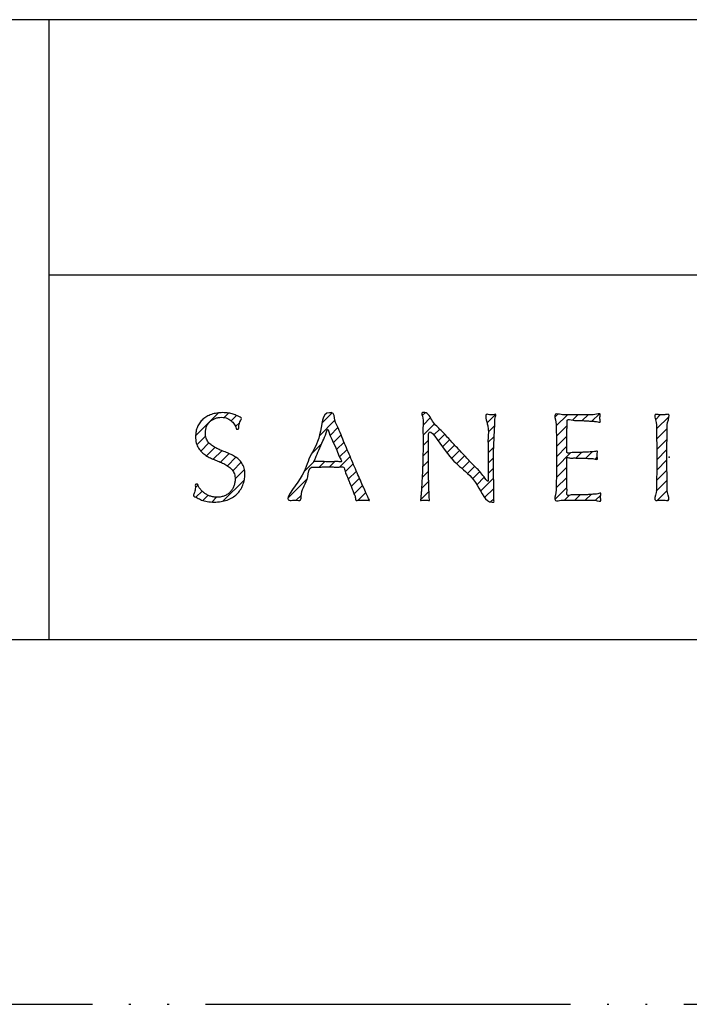
# Model space of a CAD drawing. Units: millimetres. Extents: x 0 to 420, y 0 to 594.
# Drawn here: x 330 to 367, y 0 to 54 of the extents above; entities that cross this region are included whole.
import ezdxf

# ---------------------------------------------------------------- set-up
doc = ezdxf.new("R2010")
doc.units = ezdxf.units.MM
doc.linetypes.add('PHANTOM', pattern=[13, 10, -1, 0, -1, 0, -1])
doc.layers.add('1', color=7, linetype='Continuous')
doc.layers.add('_U_30EC_U_30A4_U_30E4_U_30FC_1', color=7, linetype='Continuous')
pattern_1 = [(45, (0, 0), (-0.28284271, 0), [])]

# ---------------------------------------------------------------- blocks, each defined once
blk = doc.blocks.new('開示A4')
at = {"layer": '1', "linetype": 'Continuous'}
h = blk.add_hatch(dxfattribs=at)
h.set_pattern_fill('CUSTOM0', color=2, scale=0.1, angle=45, pattern_type=2)
h.set_pattern_definition(pattern_1)
edge = h.paths.add_edge_path()
edge.add_spline(control_points=[(170.147, 14.138), (170.163, 14.117), (170.197, 14.075), (170.26, 14.02), (170.333, 13.973), (170.418, 13.935), (170.513, 13.91), (170.617, 13.903), (170.722, 13.911), (170.821, 13.941), (170.906, 13.988), (170.978, 14.05), (171.035, 14.124), (171.077, 14.21), (171.103, 14.305), (171.112, 14.419), (171.099, 14.543), (171.033, 14.66), (170.937, 14.745), (170.825, 14.814), (170.699, 14.872), (170.566, 14.924), (170.431, 14.979), (170.305, 15.049), (170.193, 15.138), (170.097, 15.25), (170.033, 15.399), (170.02, 15.559), (170.032, 15.71), (170.071, 15.838), (170.135, 15.951), (170.224, 16.046), (170.334, 16.124), (170.463, 16.182), (170.611, 16.217), (170.768, 16.227), (170.917, 16.219), (171.06, 16.191), (171.16, 16.134), (171.313, 16.087), (171.246, 16.002), (171.23, 15.934), (171.198, 15.869), (171.215, 15.767), (171.167, 15.775), (171.132, 15.768), (171.13, 15.833), (171.099, 15.878), (171.066, 15.936), (171.021, 15.985), (170.966, 16.03), (170.901, 16.068), (170.823, 16.093), (170.736, 16.099), (170.645, 16.092), (170.559, 16.069), (170.483, 16.031), (170.417, 15.981), (170.362, 15.917), (170.322, 15.843), (170.298, 15.759), (170.289, 15.652), (170.302, 15.53), (170.368, 15.411), (170.464, 15.326), (170.576, 15.256), (170.701, 15.197), (170.835, 15.146), (170.969, 15.093), (171.095, 15.028), (171.208, 14.945), (171.303, 14.84), (171.367, 14.699), (171.381, 14.541), (171.367, 14.382), (171.324, 14.235), (171.255, 14.101), (171.157, 13.985), (171.035, 13.891), (170.887, 13.822), (170.718, 13.78), (170.532, 13.768), (170.353, 13.778), (170.188, 13.82), (170.083, 13.888), (169.935, 13.937), (169.998, 14.03), (170.007, 14.103), (170.03, 14.169), (170.003, 14.27), (170.052, 14.262), (170.092, 14.269), (170.1, 14.191), (170.131, 14.156), (170.147, 14.138)], knot_values=[0, 0, 0, 0, 0.079642, 0.162177, 0.248649, 0.340497, 0.438191, 0.543446, 0.651812, 0.753019, 0.84922, 0.941929, 1.03425, 1.129079, 1.226697, 1.32722, 1.470572, 1.59549, 1.719934, 1.850577, 1.98906, 2.134139, 2.280698, 2.42453, 2.56593, 2.708239, 2.861718, 3.045169, 3.183798, 3.314814, 3.442083, 3.569913, 3.702178, 3.842308, 3.992872, 4.156751, 4.310982, 4.44586, 4.572394, 4.701657, 4.768279, 4.835961, 4.912789, 5.006285, 5.026909, 5.047534, 5.101808, 5.162325, 5.22692, 5.294232, 5.364545, 5.438319, 5.517878, 5.607648, 5.70045, 5.788251, 5.872715, 5.955167, 6.037192, 6.120669, 6.206849, 6.296681, 6.442558, 6.56819, 6.692905, 6.82422, 6.963122, 7.107844, 7.253432, 7.395187, 7.533141, 7.67055, 7.816237, 7.987692, 8.142277, 8.293663, 8.442962, 8.591598, 8.743679, 8.903725, 9.076307, 9.265579, 9.459204, 9.61762, 9.75361, 9.874873, 9.95452, 10.024164, 10.097698, 10.1891, 10.209746, 10.230392, 10.300571, 10.37632, 10.37632, 10.37632, 10.37632], degree=3, periodic=0)
h = blk.add_hatch(dxfattribs=at)
h.set_pattern_fill('CUSTOM1', color=2, scale=0.1, angle=45, pattern_type=2)
h.set_pattern_definition(pattern_1)
edge = h.paths.add_edge_path()
edge.add_spline(control_points=[(174.792, 13.816), (174.777, 13.818), (174.746, 13.822), (174.701, 13.823), (174.656, 13.823), (174.61, 13.823), (174.564, 13.823), (174.518, 13.823), (174.475, 13.825), (174.404, 13.8), (174.406, 13.922), (174.359, 14.007), (174.319, 14.125), (174.271, 14.242), (174.22, 14.364), (174.172, 14.491), (174.114, 14.599), (174.098, 14.756), (173.957, 14.724), (173.851, 14.735), (173.736, 14.734), (173.625, 14.735), (173.518, 14.734), (173.412, 14.734), (173.311, 14.727), (173.127, 14.751), (173.116, 14.447), (173.009, 14.224), (172.91, 14.039), (172.923, 13.795), (172.805, 13.825), (172.742, 13.823), (172.679, 13.823), (172.395, 13.781), (173.025, 14.501), (173.109, 15.013), (173.493, 15.534), (173.478, 16.235), (173.724, 16.223), (173.826, 16.232), (173.825, 15.981), (173.943, 15.798), (174.032, 15.556), (174.132, 15.323), (174.231, 15.087), (174.33, 14.855), (174.426, 14.631), (174.516, 14.423), (174.599, 14.233), (174.673, 14.067), (174.734, 13.929), (174.775, 13.85), (174.792, 13.816)], knot_values=[0, 0, 0, 0, 0.047163, 0.091486, 0.135776, 0.182653, 0.22952, 0.273775, 0.318131, 0.365261, 0.457101, 0.567185, 0.689462, 0.818176, 0.951009, 1.085852, 1.218126, 1.343545, 1.454537, 1.567188, 1.680711, 1.794227, 1.900009, 2.004086, 2.108163, 2.214, 2.496039, 2.762351, 2.997275, 3.18511, 3.246408, 3.312608, 3.378878, 3.44014, 4.100502, 4.754913, 5.411332, 6.07789, 6.110575, 6.14326, 6.367989, 6.610525, 6.863389, 7.11938, 7.376037, 7.631165, 7.876722, 8.104954, 8.312917, 8.49773, 8.651019, 8.764739, 8.764739, 8.764739, 8.764739], degree=3, periodic=0)
edge = h.paths.add_edge_path(flags=16)
edge.add_spline(control_points=[(173.268, 14.886), (173.299, 14.886), (173.361, 14.886), (173.454, 14.883), (173.548, 14.88), (173.642, 14.879), (173.735, 14.88), (173.835, 14.879), (173.919, 14.889), (174.064, 14.862), (173.94, 15.037), (173.897, 15.197), (173.781, 15.455), (173.702, 15.592), (173.643, 15.809), (173.586, 15.593), (173.505, 15.453), (173.406, 15.204), (173.325, 15.019), (173.281, 14.917), (173.268, 14.886)], knot_values=[0, 0, 0, 0, 0.091148, 0.185812, 0.280413, 0.371589, 0.467908, 0.564268, 0.660568, 0.756965, 0.856135, 1.092616, 1.374868, 1.611349, 1.710518, 1.809403, 2.045205, 2.326647, 2.562449, 2.661334, 2.661334, 2.661334, 2.661334], degree=3, periodic=0)
h = blk.add_hatch(dxfattribs=at)
h.set_pattern_fill('CUSTOM2', color=2, scale=0.1, angle=45, pattern_type=2)
h.set_pattern_definition(pattern_1)
edge = h.paths.add_edge_path()
edge.add_spline(control_points=[(177.307, 14.709), (177.175, 14.823), (176.912, 15.05), (176.4, 15.892), (176.411, 15.534), (176.404, 15.393), (176.403, 15.194), (176.402, 15.022), (176.402, 14.879), (176.404, 14.783), (176.406, 14.675), (176.407, 14.562), (176.409, 14.444), (176.412, 14.327), (176.416, 14.212), (176.419, 14.105), (176.422, 14.01), (176.428, 13.926), (176.424, 13.869), (176.446, 13.798), (176.368, 13.829), (176.312, 13.82), (176.254, 13.829), (176.169, 13.797), (176.201, 13.881), (176.199, 13.949), (176.211, 14.052), (176.216, 14.17), (176.224, 14.304), (176.232, 14.448), (176.24, 14.597), (176.246, 14.748), (176.25, 14.897), (176.254, 15.041), (176.257, 15.176), (176.258, 15.365), (176.262, 15.59), (176.244, 15.864), (176.285, 16.028), (176.2, 16.227), (176.266, 16.224), (176.284, 16.224), (176.406, 16.226), (176.508, 15.947), (176.758, 15.746), (176.987, 15.478), (177.225, 15.226), (177.449, 14.99), (177.675, 14.732), (177.833, 14.616), (178.047, 14.28), (178.042, 14.405), (178.043, 14.463), (178.043, 14.55), (178.043, 14.644), (178.043, 14.73), (178.043, 14.792), (178.043, 14.941), (178.046, 15.18), (178.026, 15.545), (178.075, 15.808), (177.918, 16.219), (178.076, 16.164), (178.131, 16.162), (178.183, 16.163), (178.271, 16.204), (178.22, 16.057), (178.231, 15.95), (178.217, 15.791), (178.21, 15.629), (178.201, 15.46), (178.194, 15.298), (178.189, 15.154), (178.187, 15.034), (178.188, 14.927), (178.187, 14.818), (178.188, 14.7), (178.189, 14.576), (178.191, 14.449), (178.193, 14.322), (178.194, 14.199), (178.196, 14.083), (178.196, 13.981), (178.201, 13.89), (178.191, 13.832), (178.212, 13.765), (178.173, 13.773), (177.96, 13.758), (177.764, 14.314), (177.461, 14.576), (177.307, 14.709)], knot_values=[0, 0, 0, 0, 0.655041, 1.308087, 1.420804, 1.566131, 1.757067, 2.006514, 2.087328, 2.185329, 2.294612, 2.408936, 2.526803, 2.646361, 2.762536, 2.870057, 2.966883, 3.050803, 3.115818, 3.15603, 3.213914, 3.276689, 3.34296, 3.404231, 3.453823, 3.5325, 3.634775, 3.754909, 3.889737, 4.03577, 4.187257, 4.338734, 4.488479, 4.634708, 4.771493, 4.892687, 5.199776, 5.460354, 5.667603, 5.814723, 5.828991, 5.855488, 5.869756, 6.189797, 6.53189, 6.883054, 7.230512, 7.566967, 7.885204, 8.172887, 8.418012, 8.443927, 8.51076, 8.602145, 8.701714, 8.793099, 8.859933, 8.885848, 9.242301, 9.589275, 9.921809, 10.234796, 10.299682, 10.353235, 10.401546, 10.464829, 10.559739, 10.692395, 10.849204, 11.016263, 11.18672, 11.353726, 11.502574, 11.618665, 11.713299, 11.825111, 11.944649, 12.069292, 12.197073, 12.325626, 12.450346, 12.566466, 12.67099, 12.760776, 12.827032, 12.874291, 12.89832, 12.922348, 13.539848, 14.182943, 14.182943, 14.182943, 14.182943], degree=3, periodic=0)
h = blk.add_hatch(dxfattribs=at)
h.set_pattern_fill('CUSTOM3', color=2, scale=0.1, angle=45, pattern_type=2)
h.set_pattern_definition(pattern_1)
edge = h.paths.add_edge_path()
edge.add_spline(control_points=[(179.906, 15.739), (179.909, 15.806), (179.916, 15.94), (179.82, 16.225), (180.051, 16.163), (180.192, 16.17), (180.349, 16.162), (180.503, 16.163), (180.655, 16.162), (180.814, 16.172), (180.941, 16.155), (181.137, 16.227), (181.103, 16.126), (181.105, 16.076), (181.103, 16.027), (181.135, 15.941), (181.001, 15.99), (180.917, 15.984), (180.817, 15.995), (180.719, 16.001), (180.612, 16.007), (180.491, 16.016), (180.37, 16.005), (180.181, 16.065), (180.213, 15.906), (180.2, 15.808), (180.197, 15.696), (180.196, 15.577), (180.197, 15.45), (180.196, 15.323), (180.206, 15.225), (180.178, 15.084), (180.351, 15.14), (180.465, 15.127), (180.584, 15.134), (180.689, 15.139), (180.784, 15.143), (180.876, 15.151), (180.948, 15.146), (181.054, 15.185), (181.023, 15.105), (181.027, 15.056), (181.023, 15.006), (181.055, 14.921), (180.921, 14.974), (180.829, 14.965), (180.708, 14.976), (180.591, 14.977), (180.478, 14.978), (180.368, 14.984), (180.29, 14.972), (180.191, 15.005), (180.201, 14.948), (180.197, 14.914), (180.197, 14.871), (180.196, 14.834), (180.196, 14.795), (180.196, 14.757), (180.196, 14.719), (180.196, 14.69), (180.196, 14.659), (180.196, 14.614), (180.196, 14.56), (180.196, 14.515), (180.196, 14.431), (180.198, 14.317), (180.195, 14.168), (180.207, 14.066), (180.182, 13.933), (180.333, 13.979), (180.443, 13.964), (180.573, 13.969), (180.699, 13.973), (180.819, 13.977), (180.939, 13.99), (181.022, 13.981), (181.146, 14.041), (181.124, 13.985), (181.124, 13.959), (181.122, 13.932), (181.122, 13.897), (181.12, 13.861), (181.153, 13.768), (180.955, 13.841), (180.83, 13.818), (180.667, 13.825), (180.513, 13.823), (180.357, 13.824), (180.197, 13.821), (180.054, 13.833), (179.82, 13.77), (179.917, 14.056), (179.901, 14.25), (179.915, 14.478), (179.914, 14.634), (179.914, 14.74), (179.914, 14.802), (179.914, 14.892), (179.914, 14.996), (179.914, 15.1), (179.914, 15.19), (179.914, 15.253), (179.914, 15.359), (179.913, 15.516), (179.908, 15.665), (179.906, 15.739)], knot_values=[0, 0, 0, 0, 0.220341, 0.440781, 0.595249, 0.748843, 0.902358, 1.056802, 1.210736, 1.363041, 1.515316, 1.669377, 1.721612, 1.7732, 1.824934, 1.87711, 1.982682, 2.078782, 2.17281, 2.271938, 2.37835, 2.494132, 2.626682, 2.783145, 2.890701, 2.99313, 3.09987, 3.220238, 3.352695, 3.481733, 3.593499, 3.674323, 3.817952, 3.946167, 4.061405, 4.166481, 4.262479, 4.350737, 4.433072, 4.511216, 4.564262, 4.618474, 4.670128, 4.722297, 4.819541, 4.931195, 5.049996, 5.168644, 5.283971, 5.392261, 5.486512, 5.559178, 5.591426, 5.626216, 5.667156, 5.717449, 5.738402, 5.784499, 5.830596, 5.851549, 5.873019, 5.924218, 5.985326, 6.036524, 6.057994, 6.236848, 6.38141, 6.49319, 6.574068, 6.691018, 6.814882, 6.944308, 7.071267, 7.193489, 7.309043, 7.414007, 7.50514, 7.53115, 7.559222, 7.587202, 7.612569, 7.662551, 7.702879, 7.857328, 8.0108, 8.165256, 8.322233, 8.479565, 8.635216, 8.790883, 8.948305, 9.168272, 9.387359, 9.608048, 9.832914, 9.858339, 9.925367, 10.020131, 10.128762, 10.237394, 10.332158, 10.399186, 10.424611, 10.64992, 10.871885, 10.871885, 10.871885, 10.871885], degree=3, periodic=0)
h = blk.add_hatch(dxfattribs=at)
h.set_pattern_fill('CUSTOM4', color=2, scale=0.1, angle=45, pattern_type=2)
h.set_pattern_definition(pattern_1)
edge = h.paths.add_edge_path()
edge.add_spline(control_points=[(182.651, 15.734), (182.657, 15.798), (182.669, 15.926), (182.56, 16.202), (182.676, 16.172), (182.717, 16.168), (182.759, 16.163), (182.8, 16.162), (182.842, 16.163), (182.884, 16.168), (182.925, 16.172), (183.04, 16.202), (182.93, 15.923), (182.957, 15.743), (182.94, 15.51), (182.941, 15.349), (182.941, 15.223), (182.941, 15.124), (182.941, 14.993), (182.941, 14.861), (182.941, 14.763), (182.941, 14.636), (182.941, 14.475), (182.957, 14.244), (182.933, 14.059), (183.036, 13.789), (182.882, 13.827), (182.8, 13.821), (182.719, 13.827), (182.565, 13.789), (182.667, 14.059), (182.644, 14.244), (182.66, 14.475), (182.659, 14.636), (182.659, 14.763), (182.659, 14.861), (182.659, 14.993), (182.659, 15.124), (182.659, 15.223), (182.659, 15.349), (182.658, 15.512), (182.653, 15.661), (182.651, 15.734)], knot_values=[0, 0, 0, 0, 0.220791, 0.44594, 0.490239, 0.532747, 0.574226, 0.615543, 0.656816, 0.698251, 0.740766, 0.785137, 1.010289, 1.231081, 1.451765, 1.676638, 1.720461, 1.830018, 1.972442, 2.114867, 2.224424, 2.268247, 2.493629, 2.715603, 2.934211, 3.149502, 3.231388, 3.318232, 3.405143, 3.48697, 3.702258, 3.920866, 4.142839, 4.368222, 4.412045, 4.521602, 4.664026, 4.80645, 4.916007, 4.95983, 5.184704, 5.405387, 5.405387, 5.405387, 5.405387], degree=3, periodic=0)
at = {"layer": '1', "color": 7, "linetype": 'Continuous'}
for p, q in [((200, 27), (25, 27)), ((105, 10), (200, 10))]:
    blk.add_line(p, q, dxfattribs=at)
at = {"layer": '1', "color": 2, "linetype": 'Continuous'}
for p, q in [((166, 27), (166, 10)), ((166, 20), (200, 20))]:
    blk.add_line(p, q, dxfattribs=at)
at = {"layer": '1', "color": 4, "linetype": 'PHANTOM'}
blk.add_line((0, 0), (210, 0), dxfattribs=at)
at = {"layer": '1', "color": 4}
blk.add_point((183, 15), dxfattribs=at)
at = {"layer": '_U_30EC_U_30A4_U_30E4_U_30FC_1', "color": 2, "linetype": 'Continuous'}
for points, knots in [([(170.147, 14.138), (170.163, 14.117), (170.197, 14.075), (170.26, 14.02), (170.333, 13.973), (170.418, 13.935), (170.513, 13.91), (170.617, 13.903), (170.722, 13.911), (170.821, 13.941), (170.906, 13.988), (170.978, 14.05), (171.035, 14.124), (171.077, 14.21), (171.103, 14.305), (171.112, 14.419), (171.099, 14.543), (171.033, 14.66), (170.937, 14.745), (170.825, 14.814), (170.699, 14.872), (170.566, 14.924), (170.431, 14.979), (170.305, 15.049), (170.193, 15.138), (170.097, 15.25), (170.033, 15.399), (170.02, 15.559), (170.032, 15.71), (170.071, 15.838), (170.135, 15.951), (170.224, 16.046), (170.334, 16.124), (170.463, 16.182), (170.611, 16.217), (170.768, 16.227), (170.917, 16.219), (171.06, 16.191), (171.16, 16.134), (171.313, 16.087), (171.246, 16.002), (171.23, 15.934), (171.198, 15.869), (171.215, 15.767), (171.167, 15.775), (171.132, 15.768), (171.13, 15.833), (171.099, 15.878), (171.066, 15.936), (171.021, 15.985), (170.966, 16.03), (170.901, 16.068), (170.823, 16.093), (170.736, 16.099), (170.645, 16.092), (170.559, 16.069), (170.483, 16.031), (170.417, 15.981), (170.362, 15.917), (170.322, 15.843), (170.298, 15.759), (170.289, 15.652), (170.302, 15.53), (170.368, 15.411), (170.464, 15.326), (170.576, 15.256), (170.701, 15.197), (170.835, 15.146), (170.969, 15.093), (171.095, 15.028), (171.208, 14.945), (171.303, 14.84), (171.367, 14.699), (171.381, 14.541), (171.367, 14.382), (171.324, 14.235), (171.255, 14.101), (171.157, 13.985), (171.035, 13.891), (170.887, 13.822), (170.718, 13.78), (170.532, 13.768), (170.353, 13.778), (170.188, 13.82), (170.083, 13.888), (169.935, 13.937), (169.998, 14.03), (170.007, 14.103), (170.03, 14.169), (170.003, 14.27), (170.052, 14.262), (170.092, 14.269), (170.1, 14.191), (170.131, 14.156), (170.147, 14.138)], [0, 0, 0, 0, 0.079642, 0.162177, 0.248649, 0.340497, 0.438191, 0.543446, 0.651812, 0.753019, 0.84922, 0.941929, 1.03425, 1.129079, 1.226697, 1.32722, 1.470572, 1.59549, 1.719934, 1.850577, 1.98906, 2.134139, 2.280698, 2.42453, 2.56593, 2.708239, 2.861718, 3.045169, 3.183798, 3.314814, 3.442083, 3.569913, 3.702178, 3.842308, 3.992872, 4.156751, 4.310982, 4.44586, 4.572394, 4.701657, 4.768279, 4.835961, 4.912789, 5.006285, 5.026909, 5.047534, 5.101808, 5.162325, 5.22692, 5.294232, 5.364545, 5.438319, 5.517878, 5.607648, 5.70045, 5.788251, 5.872715, 5.955167, 6.037192, 6.120669, 6.206849, 6.296681, 6.442558, 6.56819, 6.692905, 6.82422, 6.963122, 7.107844, 7.253432, 7.395187, 7.533141, 7.67055, 7.816237, 7.987692, 8.142277, 8.293663, 8.442962, 8.591598, 8.743679, 8.903725, 9.076307, 9.265579, 9.459204, 9.61762, 9.75361, 9.874873, 9.95452, 10.024164, 10.097698, 10.1891, 10.209746, 10.230392, 10.300571, 10.37632, 10.37632, 10.37632, 10.37632]), ([(174.792, 13.816), (174.777, 13.818), (174.746, 13.822), (174.701, 13.823), (174.656, 13.823), (174.61, 13.823), (174.564, 13.823), (174.518, 13.823), (174.475, 13.825), (174.404, 13.8), (174.406, 13.922), (174.359, 14.007), (174.319, 14.125), (174.271, 14.242), (174.22, 14.364), (174.172, 14.491), (174.114, 14.599), (174.098, 14.756), (173.957, 14.724), (173.851, 14.735), (173.736, 14.734), (173.625, 14.735), (173.518, 14.734), (173.412, 14.734), (173.311, 14.727), (173.127, 14.751), (173.116, 14.447), (173.009, 14.224), (172.91, 14.039), (172.923, 13.795), (172.805, 13.825), (172.742, 13.823), (172.679, 13.823), (172.395, 13.781), (173.025, 14.501), (173.109, 15.013), (173.493, 15.534), (173.478, 16.235), (173.724, 16.223), (173.826, 16.232), (173.825, 15.981), (173.943, 15.798), (174.032, 15.556), (174.132, 15.323), (174.231, 15.087), (174.33, 14.855), (174.426, 14.631), (174.516, 14.423), (174.599, 14.233), (174.673, 14.067), (174.734, 13.929), (174.775, 13.85), (174.792, 13.816)], [0, 0, 0, 0, 0.047163, 0.091486, 0.135776, 0.182653, 0.22952, 0.273775, 0.318131, 0.365261, 0.457101, 0.567185, 0.689462, 0.818176, 0.951009, 1.085852, 1.218126, 1.343545, 1.454537, 1.567188, 1.680711, 1.794227, 1.900009, 2.004086, 2.108163, 2.214, 2.496039, 2.762351, 2.997275, 3.18511, 3.246408, 3.312608, 3.378878, 3.44014, 4.100502, 4.754913, 5.411332, 6.07789, 6.110575, 6.14326, 6.367989, 6.610525, 6.863389, 7.11938, 7.376037, 7.631165, 7.876722, 8.104954, 8.312917, 8.49773, 8.651019, 8.764739, 8.764739, 8.764739, 8.764739]), ([(177.307, 14.709), (177.175, 14.823), (176.912, 15.05), (176.4, 15.892), (176.411, 15.534), (176.404, 15.393), (176.403, 15.194), (176.402, 15.022), (176.402, 14.879), (176.404, 14.783), (176.406, 14.675), (176.407, 14.562), (176.409, 14.444), (176.412, 14.327), (176.416, 14.212), (176.419, 14.105), (176.422, 14.01), (176.428, 13.926), (176.424, 13.869), (176.446, 13.798), (176.368, 13.829), (176.312, 13.82), (176.254, 13.829), (176.169, 13.797), (176.201, 13.881), (176.199, 13.949), (176.211, 14.052), (176.216, 14.17), (176.224, 14.304), (176.232, 14.448), (176.24, 14.597), (176.246, 14.748), (176.25, 14.897), (176.254, 15.041), (176.257, 15.176), (176.258, 15.365), (176.262, 15.59), (176.244, 15.864), (176.285, 16.028), (176.2, 16.227), (176.266, 16.224), (176.284, 16.224), (176.406, 16.226), (176.508, 15.947), (176.758, 15.746), (176.987, 15.478), (177.225, 15.226), (177.449, 14.99), (177.675, 14.732), (177.833, 14.616), (178.047, 14.28), (178.042, 14.405), (178.043, 14.463), (178.043, 14.55), (178.043, 14.644), (178.043, 14.73), (178.043, 14.792), (178.043, 14.941), (178.046, 15.18), (178.026, 15.545), (178.075, 15.808), (177.918, 16.219), (178.076, 16.164), (178.131, 16.162), (178.183, 16.163), (178.271, 16.204), (178.22, 16.057), (178.231, 15.95), (178.217, 15.791), (178.21, 15.629), (178.201, 15.46), (178.194, 15.298), (178.189, 15.154), (178.187, 15.034), (178.188, 14.927), (178.187, 14.818), (178.188, 14.7), (178.189, 14.576), (178.191, 14.449), (178.193, 14.322), (178.194, 14.199), (178.196, 14.083), (178.196, 13.981), (178.201, 13.89), (178.191, 13.832), (178.212, 13.765), (178.173, 13.773), (177.96, 13.758), (177.764, 14.314), (177.461, 14.576), (177.307, 14.709)], [0, 0, 0, 0, 0.655041, 1.308087, 1.420804, 1.566131, 1.757067, 2.006514, 2.087328, 2.185329, 2.294612, 2.408936, 2.526803, 2.646361, 2.762536, 2.870057, 2.966883, 3.050803, 3.115818, 3.15603, 3.213914, 3.276689, 3.34296, 3.404231, 3.453823, 3.5325, 3.634775, 3.754909, 3.889737, 4.03577, 4.187257, 4.338734, 4.488479, 4.634708, 4.771493, 4.892687, 5.199776, 5.460354, 5.667603, 5.814723, 5.828991, 5.855488, 5.869756, 6.189797, 6.53189, 6.883054, 7.230512, 7.566967, 7.885204, 8.172887, 8.418012, 8.443927, 8.51076, 8.602145, 8.701714, 8.793099, 8.859933, 8.885848, 9.242301, 9.589275, 9.921809, 10.234796, 10.299682, 10.353235, 10.401546, 10.464829, 10.559739, 10.692395, 10.849204, 11.016263, 11.18672, 11.353726, 11.502574, 11.618665, 11.713299, 11.825111, 11.944649, 12.069292, 12.197073, 12.325626, 12.450346, 12.566466, 12.67099, 12.760776, 12.827032, 12.874291, 12.89832, 12.922348, 13.539848, 14.182943, 14.182943, 14.182943, 14.182943]), ([(179.906, 15.739), (179.909, 15.806), (179.916, 15.94), (179.82, 16.225), (180.051, 16.163), (180.192, 16.17), (180.349, 16.162), (180.503, 16.163), (180.655, 16.162), (180.814, 16.172), (180.941, 16.155), (181.137, 16.227), (181.103, 16.126), (181.105, 16.076), (181.103, 16.027), (181.135, 15.941), (181.001, 15.99), (180.917, 15.984), (180.817, 15.995), (180.719, 16.001), (180.612, 16.007), (180.491, 16.016), (180.37, 16.005), (180.181, 16.065), (180.213, 15.906), (180.2, 15.808), (180.197, 15.696), (180.196, 15.577), (180.197, 15.45), (180.196, 15.323), (180.206, 15.225), (180.178, 15.084), (180.351, 15.14), (180.465, 15.127), (180.584, 15.134), (180.689, 15.139), (180.784, 15.143), (180.876, 15.151), (180.948, 15.146), (181.054, 15.185), (181.023, 15.105), (181.027, 15.056), (181.023, 15.006), (181.055, 14.921), (180.921, 14.974), (180.829, 14.965), (180.708, 14.976), (180.591, 14.977), (180.478, 14.978), (180.368, 14.984), (180.29, 14.972), (180.191, 15.005), (180.201, 14.948), (180.197, 14.914), (180.197, 14.871), (180.196, 14.834), (180.196, 14.795), (180.196, 14.757), (180.196, 14.719), (180.196, 14.69), (180.196, 14.659), (180.196, 14.614), (180.196, 14.56), (180.196, 14.515), (180.196, 14.431), (180.198, 14.317), (180.195, 14.168), (180.207, 14.066), (180.182, 13.933), (180.333, 13.979), (180.443, 13.964), (180.573, 13.969), (180.699, 13.973), (180.819, 13.977), (180.939, 13.99), (181.022, 13.981), (181.146, 14.041), (181.124, 13.985), (181.124, 13.959), (181.122, 13.932), (181.122, 13.897), (181.12, 13.861), (181.153, 13.768), (180.955, 13.841), (180.83, 13.818), (180.667, 13.825), (180.513, 13.823), (180.357, 13.824), (180.197, 13.821), (180.054, 13.833), (179.82, 13.77), (179.917, 14.056), (179.901, 14.25), (179.915, 14.478), (179.914, 14.634), (179.914, 14.74), (179.914, 14.802), (179.914, 14.892), (179.914, 14.996), (179.914, 15.1), (179.914, 15.19), (179.914, 15.253), (179.914, 15.359), (179.913, 15.516), (179.908, 15.665), (179.906, 15.739)], [0, 0, 0, 0, 0.220341, 0.440781, 0.595249, 0.748843, 0.902358, 1.056802, 1.210736, 1.363041, 1.515316, 1.669377, 1.721612, 1.7732, 1.824934, 1.87711, 1.982682, 2.078782, 2.17281, 2.271938, 2.37835, 2.494132, 2.626682, 2.783145, 2.890701, 2.99313, 3.09987, 3.220238, 3.352695, 3.481733, 3.593499, 3.674323, 3.817952, 3.946167, 4.061405, 4.166481, 4.262479, 4.350737, 4.433072, 4.511216, 4.564262, 4.618474, 4.670128, 4.722297, 4.819541, 4.931195, 5.049996, 5.168644, 5.283971, 5.392261, 5.486512, 5.559178, 5.591426, 5.626216, 5.667156, 5.717449, 5.738402, 5.784499, 5.830596, 5.851549, 5.873019, 5.924218, 5.985326, 6.036524, 6.057994, 6.236848, 6.38141, 6.49319, 6.574068, 6.691018, 6.814882, 6.944308, 7.071267, 7.193489, 7.309043, 7.414007, 7.50514, 7.53115, 7.559222, 7.587202, 7.612569, 7.662551, 7.702879, 7.857328, 8.0108, 8.165256, 8.322233, 8.479565, 8.635216, 8.790883, 8.948305, 9.168272, 9.387359, 9.608048, 9.832914, 9.858339, 9.925367, 10.020131, 10.128762, 10.237394, 10.332158, 10.399186, 10.424611, 10.64992, 10.871885, 10.871885, 10.871885, 10.871885]), ([(182.651, 15.734), (182.657, 15.798), (182.669, 15.926), (182.56, 16.202), (182.676, 16.172), (182.717, 16.168), (182.759, 16.163), (182.8, 16.162), (182.842, 16.163), (182.884, 16.168), (182.925, 16.172), (183.04, 16.202), (182.93, 15.923), (182.957, 15.743), (182.94, 15.51), (182.941, 15.349), (182.941, 15.223), (182.941, 15.124), (182.941, 14.993), (182.941, 14.861), (182.941, 14.763), (182.941, 14.636), (182.941, 14.475), (182.957, 14.244), (182.933, 14.059), (183.036, 13.789), (182.882, 13.827), (182.8, 13.821), (182.719, 13.827), (182.565, 13.789), (182.667, 14.059), (182.644, 14.244), (182.66, 14.475), (182.659, 14.636), (182.659, 14.763), (182.659, 14.861), (182.659, 14.993), (182.659, 15.124), (182.659, 15.223), (182.659, 15.349), (182.658, 15.512), (182.653, 15.661), (182.651, 15.734)], [0, 0, 0, 0, 0.220791, 0.44594, 0.490239, 0.532747, 0.574226, 0.615543, 0.656816, 0.698251, 0.740766, 0.785137, 1.010289, 1.231081, 1.451765, 1.676638, 1.720461, 1.830018, 1.972442, 2.114867, 2.224424, 2.268247, 2.493629, 2.715603, 2.934211, 3.149502, 3.231388, 3.318232, 3.405143, 3.48697, 3.702258, 3.920866, 4.142839, 4.368222, 4.412045, 4.521602, 4.664026, 4.80645, 4.916007, 4.95983, 5.184704, 5.405387, 5.405387, 5.405387, 5.405387]), ([(173.268, 14.886), (173.299, 14.886), (173.361, 14.886), (173.454, 14.883), (173.548, 14.88), (173.642, 14.879), (173.735, 14.88), (173.835, 14.879), (173.919, 14.889), (174.064, 14.862), (173.94, 15.037), (173.897, 15.197), (173.781, 15.455), (173.702, 15.592), (173.643, 15.809), (173.586, 15.593), (173.505, 15.453), (173.406, 15.204), (173.325, 15.019), (173.281, 14.917), (173.268, 14.886)], [0, 0, 0, 0, 0.091148, 0.185812, 0.280413, 0.371589, 0.467908, 0.564268, 0.660568, 0.756965, 0.856135, 1.092616, 1.374868, 1.611349, 1.710518, 1.809403, 2.045205, 2.326647, 2.562449, 2.661334, 2.661334, 2.661334, 2.661334])]:
    blk.add_open_spline(points, degree=3, knots=knots, dxfattribs=at)
blk = doc.blocks.new('開示A4枠', base_point=(0, 0))
at = {"layer": '1', "xscale": 2, "yscale": 2, "zscale": 2}
blk.add_blockref('開示A4', (0, 0), dxfattribs=at)

msp = doc.modelspace()

# ---------------------------------------------------------------- block references
msp.add_blockref('開示A4枠', (0, 0))

doc.saveas('drawing.dxf')
